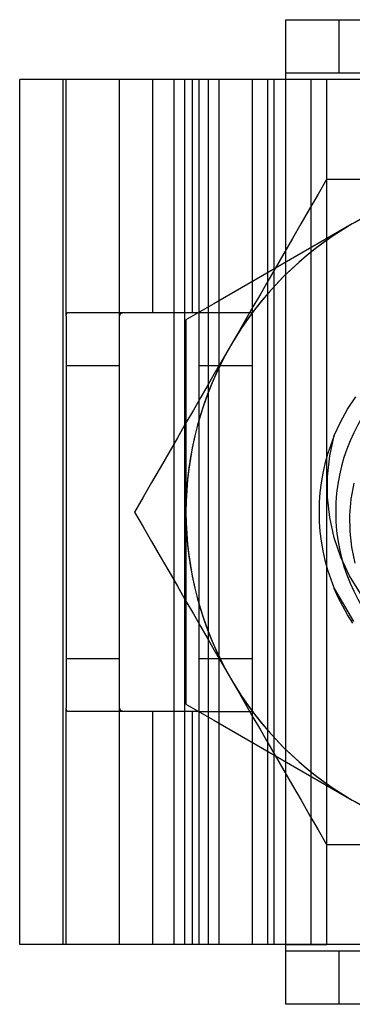
# Model space of a CAD drawing. Units: millimetres. Extents: x -7.5 to 7.5, y -7.4 to 7.4.
# Drawn here: x -7.5 to -2.5, y -7.4 to 7.4 of the extents above; entities that cross this region are included whole.
import ezdxf

# ---------------------------------------------------------------- set-up
doc = ezdxf.new("R2010")
doc.units = ezdxf.units.MM
doc.layers.add('MAIN-1', color=7, linetype='Continuous')
doc.layers.add('MAIN-2', color=7, linetype='Continuous')

msp = doc.modelspace()

# ---------------------------------------------------------------- linework, layer by layer
at = {"layer": 'MAIN-1'}
for p, q in [((-3.5, 6.5), (-3.5, 7.4)), ((-3.5, 7.4), (3.5, 7.4)), ((-6.8, 6.5), (-7.5, 6.5)), ((-7.5, -6.5), (-7.5, 6.5)), ((-5.5, 6.5), (-6.8, 6.5)), ((-6.8, 2.942), (-6.8, 6.5)), ((-4.9, 6.5), (-5.5, 6.5)), ((-5.5, 3), (-5.5, 6.5)), ((-4.8, 6.5), (-4.9, 6.5)), ((-4.9, 3), (-4.9, 6.5)), ((-3.5, 6.5), (-4.8, 6.5)), ((-4.8, 3.002), (-4.8, 6.5)), ((3.5, 6.5), (-3.5, 6.5)), ((-3.5, 3.938), (-3.5, 6.5)), ((-2.887, 5), (-3.015, 4.778)), ((-2.632, 5), (-2.887, 5)), ((-2.376, 5), (-2.632, 5)), ((-3.015, 4.778), (-3.143, 4.556)), ((-3.143, 4.556), (-3.272, 4.333)), ((-2.083, 4.571), (-2.5, 4.33)), ((-3.272, 4.333), (-3.401, 4.11)), ((-2.5, 4.33), (-2.917, 4.09)), ((-3.401, 4.11), (-3.53, 3.885)), ((-2.917, 4.09), (-3.333, 3.849)), ((-3.333, 3.849), (-3.75, 3.608)), ((-3.53, 3.885), (-3.66, 3.66)), ((-3.75, 3.608), (-4.167, 3.368)), ((-4.167, 3.368), (-4.583, 3.127)), ((-4.583, 3.127), (-5, 2.887)), ((-6.799, 2.96), (-6.796, 2.974)), ((-6.796, 2.974), (-6.792, 2.985)), ((-6.792, 2.985), (-6.785, 2.994)), ((-6.785, 2.994), (-6.776, 2.998)), ((-6.776, 2.998), (-6.765, 3)), ((-6.765, 3), (-5.5, 3)), ((-6, 2.942), (-5.997, 2.96)), ((-5.997, 2.96), (-5.989, 2.975)), ((-5.989, 2.975), (-5.975, 2.987)), ((-5.975, 2.987), (-5.955, 2.994)), ((-5.955, 2.994), (-5.93, 2.999)), ((-5.93, 2.999), (-5.9, 3)), ((-5.5, 3), (-4.9, 3)), ((-5.179, 1.03), (-5.179, 3)), ((-5.017, 1.31), (-5.017, 3)), ((-4.9, 3), (-4.804, 3)), ((-6.8, 2.942), (-6.799, 2.96)), ((-6.8, 2.942), (-6.8, 2.2)), ((-6, 2.2), (-6, 2.942)), ((-5, 2.887), (-5, 2.406)), ((-5, 2.406), (-5, 1.926)), ((-6.8, 2.2), (-6.8, -2.2)), ((-6.8, 2.2), (-6, 2.2)), ((-6, -2.2), (-6, 2.2)), ((-5, 1.926), (-5, 1.445)), ((-2.571, 1.547), (-2.449, 1.732)), ((-2.678, 1.351), (-2.571, 1.547)), ((-5, 1.34), (-5.13, 1.114)), ((-5, 1.445), (-5, 0.963)), ((-2.772, 1.148), (-2.678, 1.351)), ((-5.13, 1.114), (-5.26, 0.89)), ((-2.837, 0.842), (-2.772, 1.148)), ((-5.26, 0.89), (-5.389, 0.666)), ((-5, 0.963), (-5, 0.482)), ((-2.871, 0.533), (-2.837, 0.842)), ((-5.389, 0.666), (-5.518, 0.443)), ((-5, 0.482), (-5, 0)), ((-2.872, 0.224), (-2.871, 0.533)), ((-5.518, 0.443), (-5.646, 0.221)), ((-5.646, 0.221), (-5.774, 0)), ((-2.84, -0.085), (-2.872, 0.224)), ((-5.774, 0), (-5.646, -0.222)), ((-5, 0), (-5, -0.481)), ((-2.774, -0.389), (-2.84, -0.085)), ((-5.646, -0.222), (-5.517, -0.444)), ((-5.517, -0.444), (-5.389, -0.667)), ((-2.674, -0.681), (-2.774, -0.389)), ((-5, -0.481), (-5, -0.962)), ((-5.389, -0.667), (-5.26, -0.89)), ((-2.541, -0.961), (-2.674, -0.681)), ((-5.26, -0.89), (-5.13, -1.115)), ((-5.179, -3), (-5.179, -1.03)), ((-5, -0.962), (-5, -1.443)), ((-2.376, -1.224), (-2.541, -0.961)), ((-5.13, -1.115), (-5, -1.34)), ((-2.711, -1.284), (-2.772, -1.148)), ((-2.772, -1.148), (-2.483, -1.647)), ((-5.017, -3), (-5.017, -1.31)), ((-2.644, -1.417), (-2.711, -1.284)), ((-5, -1.443), (-5, -1.925)), ((-2.571, -1.547), (-2.644, -1.417)), ((-2.491, -1.671), (-2.571, -1.547)), ((-5, -1.925), (-5, -2.406)), ((-6.8, -2.2), (-6.8, -2.942)), ((-6.8, -2.2), (-6, -2.2)), ((-6, -2.942), (-6, -2.2)), ((-5, -2.406), (-5, -2.887)), ((-6.799, -2.96), (-6.8, -2.942)), ((-6.8, -6.5), (-6.8, -2.942)), ((-6.796, -2.974), (-6.799, -2.96)), ((-5.997, -2.96), (-6, -2.942)), ((-5, -2.887), (-4.583, -3.127)), ((-6.792, -2.985), (-6.796, -2.974)), ((-6.785, -2.994), (-6.792, -2.985)), ((-6.776, -2.998), (-6.785, -2.994)), ((-6.765, -3), (-6.776, -2.998)), ((-5.5, -3), (-6.765, -3)), ((-5.989, -2.976), (-5.997, -2.96)), ((-5.975, -2.987), (-5.989, -2.976)), ((-5.956, -2.994), (-5.975, -2.987)), ((-5.93, -2.999), (-5.956, -2.994)), ((-5.9, -3), (-5.93, -2.999)), ((-5.5, -6.5), (-5.5, -3)), ((-4.9, -3), (-5.5, -3)), ((-4.804, -3), (-4.9, -3)), ((-4.9, -6.5), (-4.9, -3)), ((-4.8, -6.5), (-4.8, -3.002)), ((-4.583, -3.127), (-4.167, -3.368)), ((-4.167, -3.368), (-3.75, -3.608)), ((-3.75, -3.608), (-3.333, -3.849)), ((-3.66, -3.66), (-3.53, -3.886)), ((-3.53, -3.886), (-3.4, -4.11)), ((-3.5, -6.5), (-3.5, -3.938)), ((-3.333, -3.849), (-2.917, -4.09)), ((-3.4, -4.11), (-3.271, -4.334)), ((-2.917, -4.09), (-2.5, -4.33)), ((-3.271, -4.334), (-3.143, -4.557)), ((-2.5, -4.33), (-2.083, -4.571)), ((-3.143, -4.557), (-3.015, -4.779)), ((-3.015, -4.779), (-2.887, -5)), ((-2.887, -5), (-2.632, -5)), ((-2.632, -5), (-2.376, -5)), ((-6.8, -6.5), (-7.5, -6.5)), ((-5.5, -6.5), (-6.8, -6.5)), ((-4.9, -6.5), (-5.5, -6.5)), ((-4.8, -6.5), (-4.9, -6.5)), ((-3.5, -6.5), (-4.8, -6.5)), ((3.5, -6.5), (-3.5, -6.5)), ((-3.5, -7.4), (-3.5, -6.5)), ((3.5, -7.4), (-3.5, -7.4))]:
    msp.add_line(p, q, dxfattribs=at)
for radius, start, end in [(5, 120, 180), (5, 150, 210), (3, 157.5, 202.5), (5, 180, 240)]:
    msp.add_arc((0, 0), radius, start, end, dxfattribs=at)
at = {"layer": 'MAIN-2'}
for p, q in [((-2.7, 6.6), (-2.7, 7.4)), ((-3.5, 7.4), (-3.5, 7.4)), ((-3.5, 6.6), (3.5, 6.6)), ((-3.5, 6.6), (-3.5, 6.6)), ((-6.845, -6.5), (-6.845, 6.5)), ((-6.8, 6.5), (-6.8, 6.5)), ((-6, 6.5), (-6, 6.5)), ((-6, 2.942), (-6, 6.5)), ((-5.5, 6.5), (-5.5, 6.5)), ((-5.5, 3), (-5.5, 6.5)), ((-5.179, 3), (-5.179, 6.5)), ((-5.017, 3), (-5.017, 6.5)), ((-4.9, 6.5), (-4.9, 6.5)), ((-4.9, 3), (-4.9, 6.5)), ((-4.8, 6.5), (-4.8, 6.5)), ((-4.664, -6.5), (-4.664, 6.5)), ((-4.503, -6.5), (-4.503, 6.5)), ((-4, 6.5), (-4, 6.5)), ((-4, -6.5), (-4, 6.5)), ((-3.772, -6.5), (-3.772, 6.5)), ((-3.681, 6.5), (-3.681, -6.5)), ((-3.5, 6.5), (-3.5, 6.5)), ((-2.881, 6.5), (-3.5, 6.5)), ((-3.5, -6.5), (-3.5, 6.5)), ((3.5, 6.5), (-3.5, 6.5)), ((-3.116, -6.5), (-3.116, 6.5)), ((-2.881, -6.5), (-2.881, 6.5)), ((-2.887, 5), (-2.887, 5)), ((-3.5, -3.938), (-3.5, 3.938)), ((-3.66, 3.66), (-3.771, 3.469)), ((-3.771, 3.469), (-3.882, 3.276)), ((-3.882, 3.276), (-3.993, 3.083)), ((-4.804, 3), (-4.8, 3)), ((-4.8, -3.002), (-4.8, 3.002)), ((-4.8, 3), (-4.8, 3)), ((-4.8, 3), (-4, 3)), ((-3.993, 3.083), (-4.105, 2.89)), ((-4, 3), (-4, 3)), ((-5, 2.887), (-5, 2.887)), ((-4.105, 2.89), (-4.217, 2.695)), ((-4.217, 2.695), (-4.33, 2.5)), ((-4.33, 2.5), (-4.443, 2.305)), ((-4.443, 2.305), (-4.555, 2.111)), ((-4.8, 2.2), (-4, 2.2)), ((-4.555, 2.111), (-4.667, 1.917)), ((-4.667, 1.917), (-4.778, 1.724)), ((-4.778, 1.724), (-4.889, 1.531)), ((-4.889, 1.531), (-5, 1.34)), ((-5.017, -1.31), (-5.017, 1.31)), ((-5.179, -1.03), (-5.179, 1.03)), ((-2.479, 0.431), (-2.521, 0.193)), ((-2.521, 0.193), (-2.541, -0.049)), ((-5.774, 0), (-5.774, 0)), ((-3, 0), (-3, 0)), ((-3, 0), (-3, 0)), ((-2.75, 0), (-2.75, 0)), ((-2.541, -0.049), (-2.538, -0.291)), ((-2.538, -0.291), (-2.512, -0.531)), ((-2.512, -0.531), (-2.463, -0.769)), ((-5, -1.34), (-4.889, -1.531)), ((-4.889, -1.531), (-4.778, -1.724)), ((-4.778, -1.724), (-4.667, -1.917)), ((-4.667, -1.917), (-4.555, -2.11)), ((-4.8, -2.2), (-4, -2.2)), ((-4.555, -2.11), (-4.443, -2.305)), ((-4.443, -2.305), (-4.33, -2.5)), ((-4.33, -2.5), (-4.218, -2.695)), ((-4.218, -2.695), (-4.105, -2.889)), ((-6, -6.5), (-6, -2.942)), ((-5, -2.887), (-5, -2.887)), ((-4.105, -2.889), (-3.993, -3.083)), ((-5.5, -6.5), (-5.5, -3)), ((-5.179, -6.5), (-5.179, -3)), ((-5.017, -6.5), (-5.017, -3)), ((-4.9, -6.5), (-4.9, -3)), ((-4.8, -3), (-4.804, -3)), ((-4.8, -3), (-4.8, -3)), ((-4.8, -3), (-4, -3)), ((-4, -3), (-4, -3)), ((-3.993, -3.083), (-3.882, -3.276)), ((-3.882, -3.276), (-3.771, -3.469)), ((-3.771, -3.469), (-3.66, -3.66)), ((-2.887, -5), (-2.887, -5)), ((-6.8, -6.5), (-6.8, -6.5)), ((-6, -6.5), (-6, -6.5)), ((-5.5, -6.5), (-5.5, -6.5)), ((-4.9, -6.5), (-4.9, -6.5)), ((-4.8, -6.5), (-4.8, -6.5)), ((-4, -6.5), (-4, -6.5)), ((-3.5, -6.5), (-2.881, -6.5)), ((-3.5, -6.5), (-3.5, -6.5)), ((3.5, -6.5), (-3.5, -6.5)), ((3.5, -6.6), (-3.5, -6.6)), ((-3.5, -6.6), (-3.5, -6.6)), ((-2.7, -7.4), (-2.7, -6.6)), ((-3.5, -7.4), (-3.5, -7.4))]:
    msp.add_line(p, q, dxfattribs=at)
for radius, start, end in [(5, 90, 150), (5, 90, 150), (5, 120, 180), (2.75, 0, 180), (5, 150, 210), (2.75, 180, 0), (5, 180, 240), (5, 210, 270), (5, 210, 270)]:
    msp.add_arc((0, 0), radius, start, end, dxfattribs=at)

doc.saveas('drawing.dxf')
